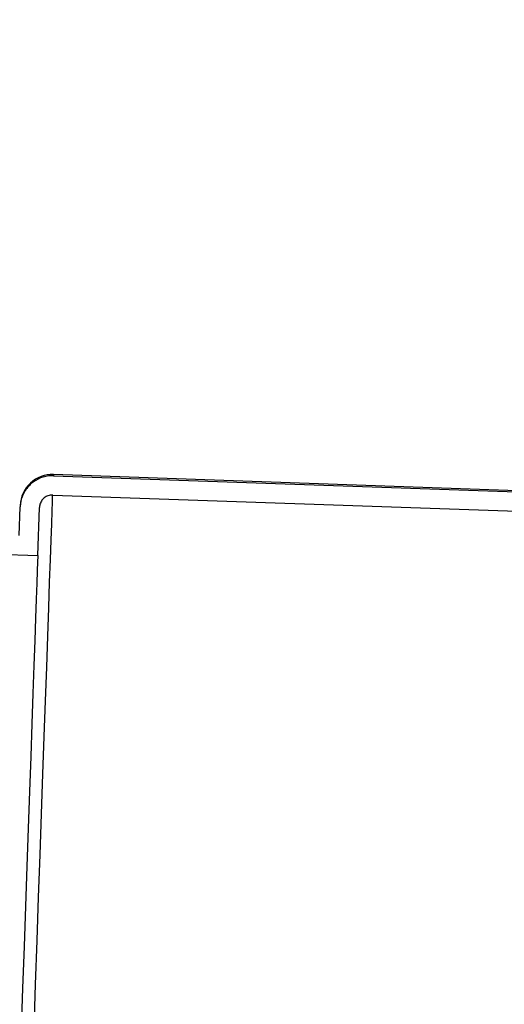
# Model space of a CAD drawing. Units: inches. Extents: x 0.3 to 21.8, y 0.2 to 16.9.
# Drawn here: x 8.8 to 8.9, y 9.7 to 9.9 of the extents above; entities that cross this region are included whole.
import ezdxf

# ---------------------------------------------------------------- set-up
doc = ezdxf.new("R2010")
doc.units = ezdxf.units.IN
doc.header["$MEASUREMENT"] = 0
doc.styles.add('SLDTEXTSTYLE0', font='TXT', dxfattribs={"width": 0.75})
doc.dimstyles.new('SLDDIMSTYLE3', dxfattribs={"dimtxt": 0.125, "dimasz": 0.13, "dimexe": 0, "dimexo": 0.0625, "dimgap": 0.03125, "dimtad": 0, "dimtih": 1, "dimtoh": 1, "dimlfac": 17, "dimrnd": 1e-09, "dimzin": 12, "dimdsep": 46, "dimtxsty": 'SLDTEXTSTYLE0', "dimsah": 1, "dimcen": 0.09, "dimadec": 0, "dimazin": 3, "dimtfac": 1, "dimtofl": 0, "dimtmove": 0, "dimatfit": 3, "dimfxl": 1, "dimfrac": 2, "dimtolj": 1, "dimtzin": 12, "dimarcsym": 0})

# ---------------------------------------------------------------- blocks, each defined once
blk = doc.blocks.new('_D_5')
at = {"color": 7, "linetype": 'Continuous', "lineweight": 18, "transparency": 16777216}
for p, q in [((8.7703243346, 10.8102945102), (7.5365689229, 10.8102945102)), ((7.6615689229, 10.8102945102), (7.6615689229, 9.6383458663)), ((7.6615689229, 8.1632646352), (7.6615689229, 9.4399083603)), ((8.555123691799995, 8.1632646352), (7.5365689229, 8.1632646352))]:
    blk.add_line(p, q, dxfattribs=at)
for points in [[(7.6615689229, 10.8102945102), (7.641568922899999, 10.6802945102), (7.681568922899999, 10.6802945102)], [(7.6615689229, 8.1632646352), (7.681568922899999, 8.293264635199998), (7.641568922899999, 8.293264635199998)]]:
    blk.add_solid(points, dxfattribs=at)
at = {"color": 7, "linetype": 'Continuous', "lineweight": 18, "transparency": 16777216, "insert": (7.543426565999999, 9.601041841599999), "char_height": 0.125, "attachment_point": 1, "style": 'SLDTEXTSTYLE0'}
blk.add_mtext('45"', dxfattribs=at)

msp = doc.modelspace()

# ---------------------------------------------------------------- linework, layer by layer
at = {"color": 7, "linetype": 'Continuous', "lineweight": 25}
for p, q in [((8.7587782405, 9.8220787399), (8.7587680257, 9.8217844437)), ((9.1530031954, 9.8083121099), (8.7587782405, 9.8220787399)), ((8.7587680257, 9.8217844437), (9.1534179984, 9.8080030437)), ((8.7586136996, 9.8173651693), (9.153293488500001, 9.803582665)), ((8.7509316299, 9.808073719), (8.7511621528, 9.8146752301)), ((8.755186501599999, 9.8034979099), (8.7555713505, 9.8145213182)), ((8.716974375199998, 9.804832319500001), (8.755186501599999, 9.8034979099))]:
    msp.add_line(p, q, dxfattribs=at)
at = {"color": 7, "linetype": 'Continuous', "lineweight": 25, "flags": 128}
for points in [[(8.7543375702, 9.6949190355), (8.7546937073, 9.7051114574), (8.755046255299998, 9.7152061486), (8.7553930058, 9.7251383696), (8.7557320262, 9.7348444849), (8.756060831900001, 9.744262791799999), (8.7563774902, 9.753332691699999), (8.7566800686, 9.7619963469), (8.7569666347, 9.7701984043), (8.7572349799, 9.7778862716), (8.7574837237, 9.7850109454), (8.7577112097, 9.7915267352), (8.7579160575, 9.7973919537), (8.758096886799997, 9.8025691927), (8.7582525932, 9.8070251852), (8.758382072499998, 9.8107316333), (8.7584844964, 9.8136647948), (8.7585590367, 9.8158057583), (8.7586056934, 9.817140996200001), (8.7586136996, 9.8173651693)], [(8.755186501599999, 9.8034979099), (8.7551815322, 9.8033622189), (8.755136808, 9.8020775027), (8.7550639242, 9.7999918923), (8.7549637088, 9.797120295700001), (8.7548367142, 9.7934830044), (8.7546837685, 9.7891062455), (8.7545062522, 9.7840212156), (8.754305269400001, 9.7782640806), (8.7540822006, 9.771875975499999), (8.7538387022, 9.764902729), (8.7535764308, 9.7573938966), (8.7532973187, 9.7494031748), (8.753003574600001, 9.7409877112), (8.752696854999998, 9.7322074142), (8.7523796446, 9.723125228899995), (8.752054151900001, 9.713805757000001), (8.7517228616, 9.7043156705), (8.7513879823, 9.694722746)]]:
    msp.add_lwpolyline(points, dxfattribs=at)
at = {"color": 7, "linetype": 'Continuous', "lineweight": 25}
msp.add_arc((8.7585216041, 9.8147302891), 0.0073529411764713, 87.99999999999999, 178, dxfattribs=at)
for points, knots in [([(8.758768025680133, 9.821784443704813), (8.758591339607754, 9.821786636593306), (8.757593458140121, 9.821799021512831), (8.755773774310976, 9.821406912250303), (8.753622738942896, 9.820112604594671), (8.75202706313163, 9.818173475278996), (8.751288914133472, 9.816240910690276), (8.751192217504537, 9.815046571862847), (8.751162152759514, 9.814675230144779)], [0, 0, 0, 0, 0.046028895109264, 0.2599603963480169, 0.473955366645739, 0.6882891109756524, 0.9030834011147189, 1, 1, 1, 1]), ([(8.758613699619785, 9.817365169266443), (8.758577082766644, 9.81736601327515), (8.75821213868299, 9.817374425138953), (8.757513594176046, 9.817251214446177), (8.756635701695556, 9.8167630759427), (8.755971302430714, 9.816010491139396), (8.755634633384872, 9.81521589813957), (8.755587996370856, 9.814704020247754), (8.755571350451536, 9.814521318197293)], [0, 0, 0, 0, 0.0238574664173845, 0.2377768834009049, 0.4517644189852076, 0.6660399780278854, 0.8808012970230432, 1, 1, 1, 1])]:
    msp.add_open_spline(points, degree=3, knots=knots, dxfattribs=at)

# ---------------------------------------------------------------- dimensions: what is measured, and where the dimension line sits
at = {"color": 7, "linetype": 'Continuous', "lineweight": 18}
dim = msp.add_linear_dim(base=(7.6615689229, 8.1632646352), p1=(8.8203243346, 10.8102945102), p2=(8.6051236918, 8.1632646352), angle=90, dimstyle='SLDDIMSTYLE3', dxfattribs=at)
dim.commit()
dim.dimension.update_dxf_attribs({"geometry": '_D_5', "text_midpoint": (7.6615689229, 9.539127113300001), "dimtype": 160})

doc.saveas('drawing.dxf')
